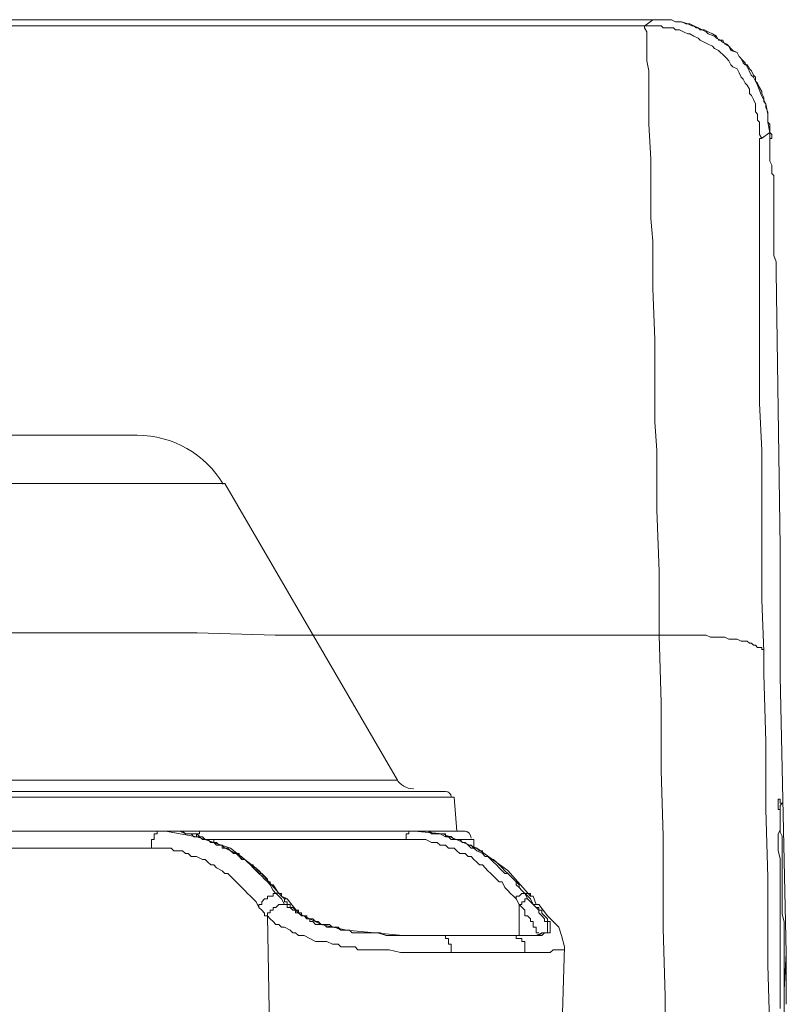
# Model space of a CAD drawing. Units: inches. Extents: x 8.6 to 46, y 21.8 to 62.6.
# Drawn here: x 23 to 26.6, y 48.6 to 53.2 of the extents above; entities that cross this region are included whole.
import ezdxf

# ---------------------------------------------------------------- set-up
doc = ezdxf.new("R2010")
doc.units = ezdxf.units.IN
doc.header["$MEASUREMENT"] = 0
doc.layers.add('Layer 1', color=7, linetype='Continuous')

# ---------------------------------------------------------------- blocks, each defined once
blk = doc.blocks.new('block 2')
at = {"layer": 'Layer 1', "color": 250, "lineweight": 9, "true_color": 0x231f20}
for points in [[(15.1644, 53.2055), (25.938, 53.2055)], [(25.8994, 53.1769), (25.938, 53.2055)], [(25.938, 53.2055), (25.938, 53.2055)], [(25.9669, 53.2055), (25.938, 53.2055)], [(26.4883, 52.7134), (26.4783, 52.7231), (26.4783, 52.7425), (26.4783, 52.7523), (26.4783, 52.7713), (26.4688, 52.7907), (26.4688, 52.81), (26.4595, 52.82), (26.4595, 52.8388), (26.4501, 52.8583), (26.4501, 52.8677), (26.4402, 52.8872), (26.4303, 52.9063), (26.4206, 52.9161), (26.4206, 52.9353), (26.411, 52.9449), (26.4018, 52.9642), (26.3918, 52.9739), (26.3822, 52.9933), (26.3722, 52.9933), (26.3627, 53.0031), (26.3533, 53.0228), (26.3433, 53.0319), (26.334, 53.0512), (26.3147, 53.0608), (26.3049, 53.0707), (26.2949, 53.0803), (26.2759, 53.09), (26.2663, 53.1094), (26.2471, 53.1094), (26.2373, 53.1287), (26.2177, 53.1384), (26.1986, 53.148), (26.1793, 53.1571), (26.16, 53.1571), (26.1502, 53.1673), (26.1409, 53.1673), (26.131, 53.1769), (26.1118, 53.1864), (26.0925, 53.1864), (26.0733, 53.1962), (26.0537, 53.1962), (26.0442, 53.1962), (26.0249, 53.2055), (26.0056, 53.2055), (25.9957, 53.2055), (25.9764, 53.2055), (25.9571, 53.2055), (25.9383, 53.2055)], [(25.9864, 53.2055), (25.9669, 53.2055)], [(26.0053, 53.2055), (25.9864, 53.2055)], [(26.0249, 53.2055), (26.0053, 53.2055)], [(26.0442, 53.1962), (26.0249, 53.2055)], [(26.0637, 53.1962), (26.0442, 53.1962)], [(26.073, 53.1962), (26.0637, 53.1962)], [(26.073, 53.1962), (26.1023, 53.1864)], [(15.2029, 53.1769), (15.6952, 53.1769), (16.7673, 53.1769), (17.8384, 53.1769), (18.1286, 53.1769), (19.1899, 53.1769), (19.8754, 53.1769), (20.551, 53.1769), (21.1208, 53.1769), (22.1926, 53.1769), (23.264, 53.1769), (23.6015, 53.1769), (23.9396, 53.1769), (24.6152, 53.1769), (24.8279, 53.1769), (25.899, 53.1769)], [(25.9669, 50.3096), (25.9669, 50.3194), (25.9669, 50.6088), (25.9571, 50.8985), (25.9571, 51.1786), (25.9476, 51.3138), (25.9476, 51.3815), (25.9476, 51.4391), (25.9476, 51.7), (25.9383, 51.9412), (25.9383, 52.1634), (25.9286, 52.2693), (25.9286, 52.2885), (25.9286, 52.3177), (25.9286, 52.3661), (25.9286, 52.5494), (25.9187, 52.7134), (25.9187, 52.8483), (25.9187, 52.9063), (25.9187, 52.9258), (25.9187, 52.9353), (25.9187, 52.9642), (25.909, 53.0126), (25.909, 53.0608), (25.909, 53.0994), (25.909, 53.1287), (25.909, 53.148), (25.899, 53.1673), (25.899, 53.1769)], [(26.4501, 52.6457), (26.4402, 52.6652), (26.4402, 52.6845), (26.4402, 52.7034), (26.4402, 52.7231), (26.4303, 52.7327), (26.4303, 52.7425), (26.4303, 52.7615), (26.4206, 52.7713), (26.4206, 52.7907), (26.4206, 52.81), (26.411, 52.8292), (26.4018, 52.8483), (26.3918, 52.8583), (26.3918, 52.8779), (26.3822, 52.897), (26.3722, 52.9063), (26.3627, 52.9258), (26.3533, 52.9353), (26.3433, 52.9549), (26.334, 52.9739), (26.3147, 52.9835), (26.3049, 52.9933), (26.2949, 53.0126), (26.2854, 53.0228), (26.2663, 53.0417), (26.2566, 53.0512), (26.2471, 53.0608), (26.2275, 53.0707), (26.2177, 53.0803), (26.1986, 53.09), (26.1793, 53.0994), (26.16, 53.1094), (26.1502, 53.1189), (26.131, 53.1287), (26.1118, 53.1384), (26.1019, 53.1384), (26.0826, 53.148), (26.0637, 53.1571), (26.0442, 53.1571), (26.0349, 53.1673), (26.0151, 53.1673), (25.9957, 53.1673), (25.9864, 53.1673), (25.9764, 53.1769), (25.9571, 53.1769), (25.9383, 53.1769), (25.9187, 53.1769), (25.899, 53.1769)], [(26.1212, 53.1769), (26.1023, 53.1864)], [(26.131, 53.1769), (26.1212, 53.1769)], [(26.1505, 53.1673), (26.131, 53.1769)], [(26.1698, 53.1571), (26.1505, 53.1673)], [(26.1888, 53.148), (26.1698, 53.1571)], [(26.1986, 53.1384), (26.1888, 53.148)], [(26.1986, 53.1384), (26.2275, 53.1287)], [(26.2373, 53.1189), (26.2275, 53.1287)], [(26.2566, 53.1094), (26.2373, 53.1189)], [(26.2659, 53.0994), (26.2566, 53.1094)], [(26.2854, 53.09), (26.2659, 53.0994)], [(26.2949, 53.0803), (26.2854, 53.09)], [(26.3049, 53.0608), (26.2949, 53.0803)], [(26.334, 53.0512), (26.3049, 53.0608)], [(26.3433, 53.0319), (26.334, 53.0512)], [(26.3627, 53.0124), (26.3433, 53.0319)], [(26.3727, 53.0031), (26.3627, 53.0124)], [(26.3822, 52.9835), (26.3727, 53.0031)], [(26.3915, 52.9642), (26.3822, 52.9835)], [(26.401, 52.9449), (26.3915, 52.9642)], [(26.401, 52.9449), (26.411, 52.9353)], [(26.4306, 52.897), (26.411, 52.9353)], [(26.4495, 52.8483), (26.4306, 52.897)], [(26.4688, 52.81), (26.4495, 52.8483)], [(26.4783, 52.7615), (26.4688, 52.81)], [(26.4783, 52.7231), (26.4783, 52.7615)], [(26.4883, 52.675), (26.4783, 52.7231)], [(26.4883, 52.7034), (26.4883, 52.7134)], [(26.4883, 52.6357), (26.4883, 52.6357), (26.4883, 52.6457), (26.4883, 52.6555), (26.4883, 52.6652), (26.4883, 52.675), (26.4883, 52.6845), (26.4883, 52.6941), (26.4883, 52.7034)], [(26.4501, 52.6457), (26.4402, 52.6457), (26.4402, 52.6357), (26.4402, 52.6169), (26.4402, 52.5975), (26.4402, 52.5778), (26.4402, 52.5396), (26.4402, 52.5108), (26.4402, 52.4722), (26.4402, 52.4431), (26.4402, 52.4337), (26.4402, 52.414), (26.4402, 52.3661), (26.4402, 52.2499), (26.4402, 52.1148), (26.4402, 51.9605), (26.4402, 51.9217), (26.4402, 51.8931), (26.4402, 51.8735), (26.4402, 51.7863), (26.4402, 51.6031), (26.4402, 51.4003), (26.4501, 51.1786), (26.4501, 51.13), (26.4501, 51.0725), (26.4501, 50.9564), (26.4501, 50.7249), (26.4501, 50.4834), (26.4501, 50.4739), (26.4595, 50.2324)], [(26.4883, 52.675), (26.4495, 52.6457)], [(26.5071, 52.3274), (26.5071, 52.3274), (26.5071, 52.3661), (26.5071, 52.3851), (26.5071, 52.414), (26.5071, 52.4242), (26.5071, 52.4431), (26.5071, 52.4624), (26.5071, 52.4722), (26.498, 52.4817), (26.498, 52.5008), (26.498, 52.5203), (26.4883, 52.5396), (26.4883, 52.5494), (26.4883, 52.5589), (26.4883, 52.5685), (26.4883, 52.5778), (26.4883, 52.588), (26.4883, 52.5975), (26.4883, 52.6071), (26.4883, 52.6169), (26.4883, 52.6357), (26.4883, 52.6457), (26.498, 52.6457), (26.498, 52.6555), (26.498, 52.6652), (26.4883, 52.675)], [(26.5171, 52.028), (26.5171, 52.0375), (26.5171, 52.0666), (26.5071, 52.0957), (26.5071, 52.1246), (26.5071, 52.1534), (26.5071, 52.1823), (26.5071, 52.2115), (26.5071, 52.2402), (26.5071, 52.2693), (26.5071, 52.2988), (26.5071, 52.3274)], [(26.5171, 52.0185), (26.5171, 52.028)], [(26.5171, 52.0185), (26.5369, 50.7247)], [(26.5369, 50.5509), (26.5369, 50.5606), (26.5369, 50.5702), (26.5369, 50.58), (26.5369, 50.5995), (26.5369, 50.6186), (26.5369, 50.6277), (26.5369, 50.6477), (26.5369, 50.667), (26.5369, 50.6761), (26.5369, 50.6861), (26.5369, 50.7056), (26.5369, 50.7249)], [(26.5369, 50.1165), (26.5369, 50.1456), (26.5369, 50.194), (26.5369, 50.2324), (26.5369, 50.2515), (26.5369, 50.2996), (26.5369, 50.3385), (26.5369, 50.3483), (26.5369, 50.3869), (26.5369, 50.435), (26.5369, 50.4641), (26.5369, 50.5027), (26.5369, 50.5318), (26.5369, 50.5509)], [(25.9669, 50.3096), (25.9669, 50.3096), (24.8862, 50.3096), (24.162, 50.3096), (23.7949, 50.3194), (23.4377, 50.3194), (22.7135, 50.3194), (21.6324, 50.3194), (20.551, 50.3194), (19.8269, 50.3194), (19.1029, 50.3194), (18.746, 50.3194), (17.6651, 50.3194), (17.2982, 50.3194), (16.2168, 50.3096), (15.1355, 50.3096)], [(26.0151, 47.1236), (26.0151, 47.2302), (26.0056, 47.5487), (26.0056, 47.8672), (25.9957, 48.1859), (25.9957, 48.2923), (25.9957, 48.6105), (25.9864, 48.9293), (25.9864, 49.2573), (25.9864, 49.3636), (25.9764, 49.6726), (25.9764, 49.9911), (25.9669, 50.3096)], [(26.4595, 50.2324), (26.4595, 50.2324), (26.4595, 50.2421), (26.4501, 50.2421), (26.4501, 50.2515), (26.4402, 50.2515), (26.4303, 50.2515), (26.4206, 50.2615), (26.411, 50.2615), (26.4018, 50.2714), (26.3918, 50.2714), (26.3822, 50.2808), (26.3627, 50.2808), (26.3533, 50.2808), (26.334, 50.2903), (26.3147, 50.2903), (26.2949, 50.2903), (26.2759, 50.2996), (26.2566, 50.2996), (26.2373, 50.2996), (26.2084, 50.2996), (26.1888, 50.3096), (26.16, 50.3096), (26.1502, 50.3096), (26.1212, 50.3096), (26.0925, 50.3096), (26.0637, 50.3096), (26.0249, 50.3096), (25.9864, 50.3096), (25.9669, 50.3096)], [(26.4595, 50.2324), (26.4595, 50.1263), (26.4688, 49.8076), (26.4688, 49.4893), (26.4783, 49.1705), (26.4783, 49.0738), (26.4783, 48.7555), (26.4883, 48.437), (26.4883, 48.1182), (26.4883, 48.0119), (26.498, 47.6936), (26.498, 47.3751), (26.5071, 47.0564)], [(26.5369, 50.1165), (26.5655, 48.8134)], [(26.5369, 48.5526), (26.5369, 48.6587), (26.5369, 48.7652), (26.5369, 48.8809), (26.5369, 48.8909), (26.5369, 48.997), (26.5369, 49.084), (26.5369, 49.1512), (26.5369, 49.2092), (26.5369, 49.2573), (26.5269, 49.2957), (26.5269, 49.3348), (26.5269, 49.3541), (26.5269, 49.3734), (26.5369, 49.3925), (26.5369, 49.412), (26.5369, 49.4313), (26.5369, 49.4406), (26.5369, 49.4502), (26.5369, 49.4698), (26.5369, 49.4893), (26.5269, 49.4893), (26.5269, 49.5083), (26.5269, 49.5181), (26.5269, 49.5276), (26.5269, 49.5374), (26.5369, 49.5374)], [(26.5369, 49.5374), (26.5369, 49.5374), (26.5369, 49.5276), (26.5369, 49.5181), (26.5458, 49.5181), (26.5369, 49.5083), (26.5369, 49.4988), (26.5369, 49.4893), (26.5369, 49.4795), (26.5369, 49.4698), (26.5369, 49.4602), (26.5369, 49.4502), (26.5369, 49.4406), (26.5369, 49.4213), (26.5369, 49.412), (26.5369, 49.4022), (26.5369, 49.3827), (26.5458, 49.3636), (26.5458, 49.3443), (26.5458, 49.325), (26.5458, 49.2957), (26.5458, 49.2864), (26.5458, 49.2478), (26.5458, 49.2092), (26.5458, 49.1512), (26.5458, 49.084), (26.5458, 49.0738), (26.5458, 48.997), (26.5557, 48.9581), (26.5557, 48.8713), (26.5557, 48.8234), (26.5557, 48.7362), (26.5557, 48.6394)], [(26.5562, 48.6394), (26.5655, 48.8134)], [(26.5655, 48.5721), (26.5655, 48.591), (26.5655, 48.6105), (26.5655, 48.6301), (26.5655, 48.6587), (26.5655, 48.6782), (26.5655, 48.688), (26.5655, 48.7166), (26.5655, 48.7362), (26.5655, 48.7555), (26.5655, 48.7652), (26.5655, 48.7941), (26.5655, 48.8134)], [(26.5557, 48.6394), (26.5557, 48.6394), (26.5557, 48.6105), (26.5557, 48.591), (26.5557, 48.5721), (26.5557, 48.5624), (26.5557, 48.5433), (26.5557, 48.5235), (26.5557, 48.4949), (26.5557, 48.4659), (26.5557, 48.4463), (26.5557, 48.4272)]]:
    blk.add_lwpolyline(points, dxfattribs=at)
blk = doc.blocks.new('block 3')
at = {"layer": 'Layer 1', "color": 250, "lineweight": 9, "true_color": 0x231f20}
for points in [[(17.7796, 51.2496), (23.5128, 51.2496)], [(17.3671, 51.0232), (23.9253, 51.0232)], [(24.7366, 49.6268), (23.9253, 51.0229)], [(20.6928, 49.6269), (24.7366, 49.6269)], [(20.7724, 49.5732), (24.9625, 49.5732)], [(21.3444, 49.5467), (25.0028, 49.5467)], [(25.0166, 49.3873), (25.0028, 49.5467)], [(21.3048, 49.3872), (25.0557, 49.3872)], [(23.5794, 49.3074), (23.5794, 49.3074), (23.5794, 49.3207), (23.5794, 49.3341), (23.5794, 49.3474), (23.5924, 49.3474), (23.5924, 49.3608), (23.5924, 49.3741), (23.606, 49.3741), (23.606, 49.3873), (23.6197, 49.3873), (23.6327, 49.3873)], [(23.6463, 49.3873), (23.6327, 49.3873)], [(23.6463, 49.3873), (23.6592, 49.3873)], [(23.7922, 49.3741), (23.7789, 49.3741), (23.7662, 49.3741), (23.7522, 49.3741), (23.7391, 49.3741), (23.7259, 49.3873), (23.7122, 49.3873), (23.6993, 49.3873), (23.6855, 49.3873), (23.6726, 49.3873), (23.6592, 49.3873), (23.6463, 49.3873)], [(24.1913, 49.0809), (24.085, 49.2011), (23.9522, 49.3074), (23.7927, 49.3608), (23.6463, 49.3872)], [(23.6726, 49.3873), (23.6592, 49.3873)], [(23.6861, 49.3873), (23.6726, 49.3873)], [(23.6993, 49.3873), (23.6861, 49.3873)], [(23.7126, 49.3873), (23.6993, 49.3873)], [(23.7391, 49.3741), (23.7126, 49.3873)], [(23.7522, 49.3741), (23.7391, 49.3741)], [(24.1649, 49.0942), (24.1649, 49.0942), (24.1517, 49.1076), (24.1384, 49.134), (24.1248, 49.1477), (24.1114, 49.161), (24.0986, 49.1744), (24.085, 49.1875), (24.0717, 49.2008), (24.0585, 49.2139), (24.0454, 49.2278), (24.0318, 49.2411), (24.0185, 49.2542), (24.0051, 49.2542), (23.9915, 49.2678), (23.9786, 49.2811), (23.9655, 49.2811), (23.9522, 49.2935), (23.9389, 49.3074), (23.9126, 49.3074), (23.9126, 49.3207), (23.885, 49.3207), (23.8723, 49.3341), (23.8585, 49.3341), (23.8452, 49.3474), (23.8321, 49.3474), (23.8192, 49.3474), (23.8054, 49.3608), (23.7922, 49.3608), (23.7789, 49.3608), (23.7662, 49.3741), (23.7522, 49.3741)], [(23.8192, 49.3873), (23.8192, 49.3873), (23.8054, 49.3873), (23.8054, 49.3741), (23.7922, 49.3741), (23.7922, 49.3608)], [(23.7927, 49.3741), (23.8054, 49.361)], [(23.9253, 49.3074), (23.9253, 49.3074), (23.9126, 49.3207), (23.8988, 49.3207), (23.885, 49.3341), (23.8723, 49.3341), (23.8723, 49.3474), (23.8585, 49.3474), (23.8452, 49.3474), (23.8321, 49.3474), (23.8192, 49.3608), (23.8054, 49.3608)], [(24.7906, 49.3873), (24.7906, 49.3873), (24.7906, 49.3741), (24.777, 49.3741)], [(24.777, 49.3741), (24.777, 49.3608), (24.777, 49.3474)], [(24.8033, 49.3873), (24.8033, 49.3873), (24.7906, 49.3873)], [(24.8166, 49.3873), (24.8033, 49.3873)], [(24.8166, 49.3873), (24.8166, 49.3873)], [(24.8166, 49.3873), (24.8565, 49.3873)], [(24.8298, 49.3873), (24.8166, 49.3873)], [(25.3623, 49.0809), (25.256, 49.2011), (25.1094, 49.3074), (24.9497, 49.3741), (24.8166, 49.3872)], [(24.8565, 49.3873), (24.8298, 49.3873)], [(24.8701, 49.3873), (24.8565, 49.3873)], [(24.8565, 49.3873), (24.8565, 49.3873)], [(24.8701, 49.3873), (24.8565, 49.3873)], [(24.8829, 49.3873), (24.8701, 49.3873)], [(24.8829, 49.3873), (24.8701, 49.3873)], [(24.9103, 49.3741), (24.8829, 49.3873)], [(24.8965, 49.3741), (24.8829, 49.3873)], [(24.8965, 49.3741), (24.8965, 49.3741)], [(24.9103, 49.3741), (24.8965, 49.3741)], [(24.9094, 49.3741), (24.937, 49.3741), (24.9625, 49.3608), (24.9761, 49.3608), (24.99, 49.3474), (25.0028, 49.3474), (25.0166, 49.3474), (25.0298, 49.3474), (25.0431, 49.3341), (25.0557, 49.3341), (25.0696, 49.3207), (25.0829, 49.3074), (25.0961, 49.3074), (25.1094, 49.2935), (25.1361, 49.2811), (25.1495, 49.2678), (25.1621, 49.2678), (25.1757, 49.2542), (25.189, 49.2411), (25.2026, 49.2278), (25.2157, 49.2139), (25.2288, 49.2008), (25.2424, 49.1875), (25.256, 49.1875), (25.2689, 49.1744), (25.2823, 49.161), (25.2956, 49.1477), (25.2956, 49.134), (25.3089, 49.121), (25.322, 49.1076), (25.3356, 49.0942)], [(24.9232, 49.3741), (24.9103, 49.3741)], [(24.937, 49.3741), (24.9232, 49.3741)], [(24.937, 49.3741), (24.937, 49.3741)], [(24.9497, 49.3741), (24.937, 49.3741)], [(24.9625, 49.3741), (24.9497, 49.3741)], [(24.9625, 49.361), (24.9625, 49.3741)], [(24.9757, 49.361), (24.9625, 49.361)], [(24.9757, 49.361), (24.99, 49.361)], [(25.0028, 49.3474), (24.99, 49.361)], [(25.0961, 49.3074), (25.0961, 49.3475)], [(23.5794, 49.3074), (22.8343, 49.3074)], [(24.085, 49.0282), (24.0717, 49.0544), (24.0585, 49.0676), (24.0454, 49.0809), (24.0318, 49.0942), (24.0185, 49.1076), (24.0051, 49.121), (23.9915, 49.134), (23.9786, 49.1477), (23.9655, 49.161), (23.9522, 49.1744), (23.9389, 49.1875), (23.9253, 49.1875), (23.9126, 49.2008), (23.885, 49.2139), (23.8723, 49.2278), (23.8585, 49.2278), (23.8452, 49.2411), (23.8321, 49.2542), (23.8192, 49.2542), (23.7922, 49.2678), (23.7789, 49.2678), (23.7662, 49.2678), (23.7522, 49.2811), (23.7391, 49.2811), (23.7259, 49.2935), (23.7122, 49.2935), (23.6855, 49.2935), (23.6726, 49.3074), (23.6592, 49.3074), (23.6327, 49.3074), (23.606, 49.3074), (23.5924, 49.3074), (23.5794, 49.3074)], [(23.8321, 49.3474), (24.777, 49.3474)], [(23.9786, 49.2812), (23.9258, 49.3074)], [(24.777, 49.3474), (24.7906, 49.3474), (24.8033, 49.3474), (24.8169, 49.3474), (24.8431, 49.3474), (24.8565, 49.3474), (24.8701, 49.3474), (24.8965, 49.3341), (24.9094, 49.3341), (24.9232, 49.3341), (24.937, 49.3207), (24.9497, 49.3207), (24.9625, 49.3207), (24.9761, 49.3074), (24.99, 49.3074), (25.0028, 49.3074), (25.0166, 49.2935), (25.0298, 49.2811), (25.0557, 49.2811), (25.0696, 49.2678), (25.0829, 49.2678), (25.0961, 49.2542), (25.1094, 49.2411), (25.1227, 49.2278), (25.1361, 49.2278), (25.1495, 49.2139), (25.1621, 49.2008), (25.1757, 49.1875), (25.189, 49.1744), (25.2026, 49.161), (25.2157, 49.1477), (25.2288, 49.1477), (25.2424, 49.121), (25.256, 49.1076), (25.2689, 49.0942), (25.2823, 49.0809), (25.2956, 49.0676)], [(25.0961, 49.3474), (25.0028, 49.3474)], [(25.0166, 49.3474), (25.0028, 49.3474)], [(25.0166, 49.3474), (25.0166, 49.3474)], [(25.0298, 49.3474), (25.0166, 49.3474)], [(25.0431, 49.3341), (25.0298, 49.3474)], [(25.0557, 49.3341), (25.0431, 49.3341)], [(25.0557, 49.3341), (25.0557, 49.3341), (25.0696, 49.3207), (25.0829, 49.3207), (25.0961, 49.3074), (25.1094, 49.3074), (25.1227, 49.2935), (25.1361, 49.2935), (25.1361, 49.2811), (25.1495, 49.2678), (25.1621, 49.2678), (25.1757, 49.2542), (25.189, 49.2542), (25.2026, 49.2411), (25.2157, 49.2278), (25.2288, 49.2139), (25.2424, 49.2008), (25.256, 49.1875), (25.2689, 49.1744), (25.2823, 49.161), (25.2956, 49.1477), (25.3089, 49.134), (25.3089, 49.121), (25.322, 49.1076), (25.3356, 49.0942)], [(24.0454, 49.2278), (24.0454, 49.2278), (24.0318, 49.2411), (24.0185, 49.2542), (24.0051, 49.2542), (24.0051, 49.2678), (23.9915, 49.2678), (23.9915, 49.2811), (23.9786, 49.2811)], [(24.1517, 49.134), (24.1384, 49.134), (24.1384, 49.1477), (24.1248, 49.1477), (24.1248, 49.161), (24.1114, 49.1744), (24.0986, 49.1875), (24.085, 49.1875), (24.085, 49.2008), (24.0717, 49.2008), (24.0717, 49.2139), (24.0585, 49.2139), (24.0585, 49.2278), (24.0454, 49.2278)], [(24.1782, 49.0942), (24.152, 49.1343)], [(24.085, 49.0282), (24.085, 49.0411), (24.0986, 49.0411), (24.0986, 49.0544), (24.1114, 49.0676), (24.1248, 49.0676), (24.1248, 49.0809), (24.1384, 49.0809), (24.1517, 49.0809)], [(24.1517, 49.0809), (24.1517, 49.0809), (24.1517, 49.0942), (24.1649, 49.0942)], [(24.1649, 49.0945), (24.1782, 49.0945)], [(24.1782, 49.0809), (24.1649, 49.0945)], [(24.1782, 49.0945), (24.1913, 49.0809)], [(24.1913, 49.0676), (24.1782, 49.0809)], [(24.1785, 49.0942), (24.1785, 49.0942), (24.1913, 49.0942), (24.1913, 49.0809)], [(24.218, 49.0676), (24.1913, 49.0809)], [(24.2047, 49.0676), (24.1913, 49.0809)], [(24.1913, 49.0809), (24.1913, 49.0809)], [(25.3356, 49.0942), (25.3356, 49.0942), (25.322, 49.0942), (25.3089, 49.0809), (25.2956, 49.0809)], [(25.2956, 49.0809), (25.2956, 49.0809), (25.2956, 49.0676)], [(25.3356, 49.0945), (25.3356, 49.0945)], [(25.3623, 49.0676), (25.3356, 49.0945)], [(25.3356, 49.0945), (25.3485, 49.0676)], [(25.3623, 49.0809), (25.3623, 49.0809), (25.3623, 49.0942), (25.3485, 49.0942), (25.3356, 49.0942)], [(25.3752, 49.0809), (25.3623, 49.0809)], [(25.3623, 49.0809), (25.3623, 49.0809)], [(25.3888, 49.0411), (25.3752, 49.0809)], [(24.085, 49.0282), (24.0981, 49.0146)], [(24.085, 49.0282), (24.085, 49.0282)], [(24.1248, 48.9879), (24.1248, 48.9879), (24.1248, 49.0017), (24.1384, 49.0017), (24.1384, 49.0149), (24.1517, 49.0149), (24.1517, 49.0282), (24.1649, 49.0282), (24.1785, 49.0411), (24.1913, 49.0411), (24.2047, 49.0411)], [(24.1913, 49.0676), (24.2047, 49.0415)], [(24.2047, 49.0676), (24.218, 49.0676)], [(24.2047, 49.0544), (24.2047, 49.0676)], [(24.2578, 49.0149), (24.2578, 49.0149), (24.2445, 49.0282), (24.2313, 49.0282), (24.2313, 49.0411), (24.218, 49.0411), (24.218, 49.0544), (24.2047, 49.0544)], [(24.2578, 49.0017), (24.2578, 49.0149), (24.2445, 49.0149), (24.2313, 49.0282), (24.218, 49.0282), (24.218, 49.0411), (24.2047, 49.0411)], [(24.218, 49.0676), (24.218, 49.0676)], [(24.271, 49.0013), (24.218, 49.0676)], [(25.2956, 49.0676), (25.3092, 49.0415)], [(25.322, 49.0544), (25.322, 49.0544), (25.322, 49.0411), (25.3089, 49.0411)], [(25.3092, 49.0411), (25.3092, 48.8952)], [(25.3356, 49.0146), (25.3092, 49.0411)], [(25.3485, 49.0676), (25.3485, 49.0676), (25.3356, 49.0676), (25.3356, 49.0544), (25.322, 49.0544)], [(25.3485, 49.0676), (25.3752, 49.0411)], [(25.3485, 49.0676), (25.3485, 49.0676)], [(25.3623, 49.0676), (25.3752, 49.0415)], [(25.3888, 49.0282), (25.3752, 49.0411)], [(25.3752, 49.0411), (25.3888, 49.0282)], [(25.4019, 49.0411), (25.4019, 49.0411), (25.3888, 49.0411), (25.3752, 49.0411)], [(25.4019, 49.0415), (25.3888, 49.0415)], [(25.4019, 49.0146), (25.3888, 49.0282)], [(25.3888, 49.0282), (25.3888, 49.0282), (25.4019, 49.0282), (25.4019, 49.0149), (25.4152, 49.0149), (25.4152, 49.0013)], [(25.4019, 49.0415), (25.4019, 49.0415)], [(25.5218, 48.8418), (25.5082, 48.8952), (25.4951, 48.935), (25.4419, 48.9881), (25.4019, 49.0411)], [(24.0981, 49.0146), (24.1114, 49.0013)], [(24.0981, 49.0146), (24.0981, 49.0146)], [(24.1114, 49.0013), (24.1114, 48.9881)], [(24.1114, 48.9881), (24.1248, 48.9881)], [(24.1248, 48.9881), (24.1649, 46.7796)], [(24.99, 48.8151), (24.9232, 48.8151), (24.9094, 48.8151), (24.8565, 48.8151), (24.8298, 48.8151), (24.777, 48.8151), (24.7503, 48.8151), (24.6972, 48.8282), (24.6571, 48.8282), (24.6168, 48.8282), (24.5775, 48.8282), (24.5508, 48.8282), (24.5372, 48.842), (24.4976, 48.842), (24.4703, 48.842), (24.4576, 48.8552), (24.4312, 48.8552), (24.404, 48.8683), (24.3775, 48.8683), (24.3642, 48.8683), (24.3508, 48.8683), (24.3241, 48.8814), (24.2976, 48.895), (24.271, 48.895), (24.2578, 48.9083), (24.2445, 48.9083), (24.2313, 48.9216), (24.2047, 48.935), (24.1913, 48.935), (24.1785, 48.9483), (24.1649, 48.9483), (24.1517, 48.9614), (24.1384, 48.9746), (24.1248, 48.9879)], [(24.3775, 48.9483), (24.3775, 48.9483), (24.3642, 48.9614), (24.3508, 48.9614), (24.3379, 48.9746), (24.3241, 48.9746), (24.3112, 48.9746), (24.3112, 48.9879), (24.2976, 48.9879), (24.2847, 48.9879), (24.2847, 49.0017), (24.271, 49.0017), (24.271, 49.0149), (24.2578, 49.0149)], [(24.9497, 48.895), (24.8829, 48.895), (24.8701, 48.895), (24.8169, 48.895), (24.8033, 48.895), (24.7503, 48.895), (24.7237, 48.895), (24.6836, 48.895), (24.6441, 48.9083), (24.6168, 48.9083), (24.604, 48.9083), (24.5775, 48.9083), (24.5508, 48.9083), (24.5241, 48.9083), (24.5108, 48.9216), (24.4843, 48.9216), (24.4703, 48.9216), (24.4445, 48.935), (24.4312, 48.935), (24.404, 48.935), (24.3913, 48.9483), (24.3775, 48.9483), (24.3508, 48.9483), (24.3379, 48.9614), (24.3241, 48.9614), (24.3241, 48.9746), (24.3112, 48.9746), (24.2976, 48.9879), (24.2847, 48.9879), (24.271, 49.0017), (24.2578, 49.0017)], [(24.8965, 48.895), (24.7635, 48.895), (24.6305, 48.9083), (24.4976, 48.9216), (24.3775, 48.9483), (24.271, 49.0013)], [(25.3356, 49.0149), (25.3356, 49.0149), (25.3356, 49.0017), (25.3356, 48.9879), (25.3485, 48.9879)], [(25.3485, 48.9879), (25.3623, 48.9746), (25.3623, 48.9614), (25.3752, 48.9614), (25.3752, 48.9483), (25.3752, 48.935), (25.3888, 48.935), (25.3888, 48.9216), (25.3888, 48.9083), (25.4019, 48.9083)], [(25.4019, 49.0149), (25.4019, 49.0149), (25.4019, 49.0017), (25.4152, 48.9879), (25.4286, 48.9746), (25.4286, 48.9614), (25.4419, 48.9614), (25.4419, 48.9483), (25.4419, 48.935)], [(25.4152, 49.0013), (25.4152, 49.0013), (25.4286, 48.9881), (25.4419, 48.9746), (25.4419, 48.9614), (25.4551, 48.9614), (25.4551, 48.9483), (25.4551, 48.935)], [(24.3775, 48.9483), (24.3775, 48.9483)], [(24.4976, 48.9216), (24.4843, 48.9216), (24.4703, 48.9216), (24.4576, 48.935), (24.4445, 48.935), (24.4312, 48.935), (24.4175, 48.9483), (24.404, 48.9483), (24.3913, 48.9483), (24.3775, 48.9483)], [(25.4419, 48.935), (25.4419, 48.935), (25.4419, 48.9216), (25.4419, 48.9083), (25.4286, 48.9083), (25.4152, 48.9083), (25.4019, 48.895), (25.3888, 48.895), (25.3752, 48.895)], [(25.4551, 48.935), (25.4551, 48.935), (25.4551, 48.9216), (25.4551, 48.9083)], [(24.4972, 48.9216), (24.4972, 48.9216)], [(24.7635, 48.895), (24.7366, 48.895), (24.7101, 48.895), (24.6836, 48.895), (24.6571, 48.9083), (24.6441, 48.9083), (24.6168, 48.9083), (24.5904, 48.9083), (24.5775, 48.9083), (24.5639, 48.9083), (24.5508, 48.9083), (24.5241, 48.9083), (24.5108, 48.9216), (24.4976, 48.9216)], [(24.8033, 48.895), (24.7635, 48.895)], [(24.8829, 48.895), (24.8033, 48.895)], [(24.9497, 48.895), (24.8829, 48.895)], [(24.99, 48.895), (24.8965, 48.895)], [(25.2823, 48.895), (24.9497, 48.895)], [(24.9497, 48.895), (24.99, 48.895)], [(24.9625, 48.8814), (24.9625, 48.895), (24.9497, 48.895)], [(25.2689, 48.895), (25.2288, 48.895)], [(25.2288, 48.895), (25.282, 48.895)], [(25.322, 48.895), (25.2689, 48.895)], [(25.282, 48.895), (25.322, 48.895)], [(25.3356, 48.8151), (25.3356, 48.8151), (25.3356, 48.8282), (25.3356, 48.842), (25.3356, 48.8552), (25.3356, 48.8683), (25.322, 48.8683), (25.322, 48.8814), (25.3089, 48.8814), (25.2956, 48.8814), (25.2956, 48.895), (25.2823, 48.895)], [(25.3623, 48.895), (25.3623, 48.895), (25.3485, 48.895), (25.3356, 48.895), (25.322, 48.895), (25.3089, 48.895), (25.2956, 48.895), (25.2823, 48.895)], [(25.4152, 48.9085), (25.4152, 48.9085), (25.3888, 48.8952), (25.3623, 48.8952), (25.322, 48.8952)], [(25.3752, 48.895), (25.3752, 48.895), (25.3623, 48.895), (25.3485, 48.895), (25.3356, 48.895), (25.322, 48.895)], [(25.4019, 48.895), (25.3888, 48.895), (25.3752, 48.895), (25.3623, 48.895)], [(25.4548, 48.9083), (25.4548, 48.9083), (25.4419, 48.9083), (25.4286, 48.9083), (25.4152, 48.895), (25.4019, 48.895)], [(24.9761, 48.8814), (24.9761, 48.8814), (24.9625, 48.8814)], [(24.99, 48.8151), (24.99, 48.8151), (24.99, 48.8282), (24.99, 48.842), (24.99, 48.8552), (24.9761, 48.8552), (24.9761, 48.8683), (24.9761, 48.8814)], [(25.3092, 41.7776), (25.5218, 48.8418)], [(25.5218, 48.842), (25.5218, 48.842), (25.5218, 48.8282), (25.5082, 48.8282), (25.4951, 48.8282), (25.4816, 48.8282), (25.4684, 48.8282), (25.4548, 48.8151), (25.4419, 48.8151), (25.4286, 48.8151), (25.4152, 48.8151), (25.4019, 48.8151), (25.3888, 48.8151), (25.3752, 48.8151), (25.3623, 48.8151), (25.3356, 48.8151)], [(25.5218, 48.8418), (25.5218, 48.8418)], [(25.3356, 48.8153), (24.99, 48.8153)]]:
    blk.add_lwpolyline(points, dxfattribs=at)
blk.add_open_spline([(23.9171, 51.0195), (23.834, 51.1612), (23.6804, 51.2496), (23.5128, 51.2496)], degree=3, dxfattribs=at)
for points in [[(24.7344, 49.6309), (24.7496, 49.6033), (24.7785, 49.5865), (24.8102, 49.5865), (24.8102, 49.5865), (24.8117, 49.5865), (24.8117, 49.5865)], [(24.99, 49.5487), (24.989, 49.5627), (24.9773, 49.5732), (24.9625, 49.5732), (24.9625, 49.5732), (24.9611, 49.5732), (24.9611, 49.5732)], [(25.0829, 49.3539), (25.0829, 49.372), (25.0681, 49.3872), (25.0498, 49.3872), (25.0498, 49.3872), (25.0483, 49.3872), (25.0483, 49.3872)]]:
    blk.add_open_spline(points, degree=3, knots=[0, 0, 0, 0, 1, 1, 1, 2, 2, 2, 2], dxfattribs=at)

msp = doc.modelspace()

# ---------------------------------------------------------------- block references
at = {"layer": 'Layer 1'}
for name in ['block 3', 'block 2']:
    msp.add_blockref(name, (0, 0), dxfattribs=at)

doc.saveas('drawing.dxf')
